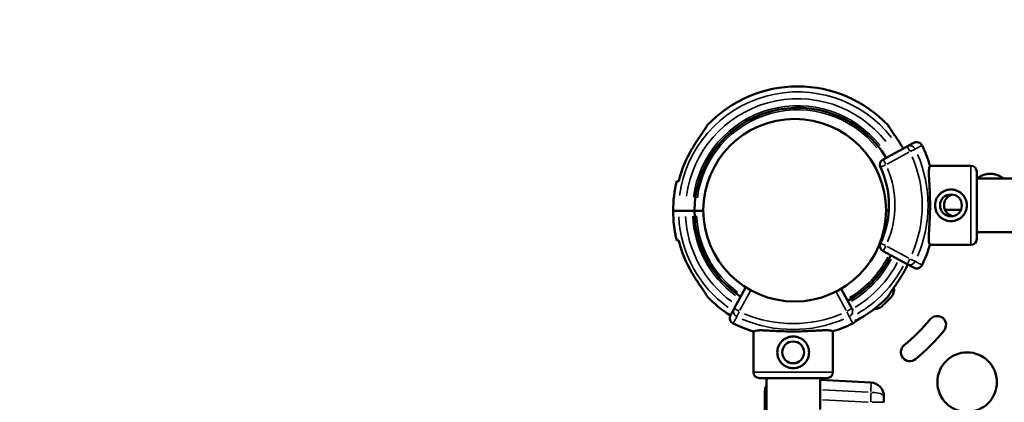
# Model space of a CAD drawing. Units: millimetres. Extents: x 0 to 23212, y 0 to 22096.
# Drawn here: x 5795 to 6291, y 9657 to 9850 of the extents above; entities that cross this region are included whole.
import ezdxf

# ---------------------------------------------------------------- set-up
doc = ezdxf.new("R2010")
doc.units = ezdxf.units.MM
doc.layers.add('MD_Visible', color=7, linetype='Continuous', lineweight=50)
doc.layers.add('MD_Visible Narrow', color=7, linetype='Continuous', lineweight=35)
doc.dimstyles.new('OLCU', dxfattribs={"dimtxt": 300, "dimasz": 150, "dimexe": 0.18, "dimexo": 0.0625, "dimgap": 80, "dimtad": 1, "dimdec": 0, "dimlfac": 0.1, "dimrnd": 5, "dimzin": 0, "dimdsep": 46, "dimtxsty": 'Standard', "dimcen": 0.09, "dimse1": 1, "dimse2": 1, "dimadec": 0, "dimazin": 0, "dimtfac": 1, "dimtdec": 0, "dimtofl": 0, "dimtmove": 0, "dimatfit": 3, "dimfxl": 1, "dimtolj": 1, "dimtzin": 0, "dimarcsym": 0})

# ---------------------------------------------------------------- blocks, each defined once
blk = doc.blocks.new('CustomObjectsInViewport8_0')
at = {"layer": 'MD_Visible'}
for p, q in [((6229.68, 9779.94), (6241.79, 9786.52)), ((6273.91, 9776.78), (6253.32, 9776.78)), ((6276.91, 9739.78), (6276.91, 9773.78)), ((6654.04, 9770.28), (6276.91, 9770.28)), ((6126.64, 9754), (6123.88, 9754)), ((6126.64, 9754), (6123.88, 9754)), ((6126.64, 9754), (6130.09, 9754)), ((6126.64, 9754), (6130.09, 9754)), ((6133.66, 9754), (6130.09, 9754)), ((6133.66, 9754), (6130.09, 9754)), ((6133.66, 9754), (6134.66, 9754)), ((6133.66, 9754), (6134.66, 9754)), ((6135.66, 9754), (6134.66, 9754)), ((6135.66, 9754), (6134.66, 9754)), ((6139.08, 9754), (6135.66, 9754)), ((6139.08, 9754), (6135.66, 9754)), ((6232.55, 9754), (6231.21, 9754)), ((6232.55, 9754), (6231.21, 9754)), ((6268.96, 9754.6), (6260.86, 9754.6)), ((6653.66, 9743.28), (6276.91, 9743.28)), ((6241.79, 9727.17), (6229.68, 9733.74)), ((6273.91, 9736.78), (6253.29, 9736.78)), ((6160.47, 9715.44), (6154.65, 9704.72)), ((6213.99, 9704.72), (6208.59, 9714.68)), ((6164.38, 9693.19), (6164.38, 9672.61)), ((6204.38, 9693.23), (6204.38, 9672.61)), ((6167.38, 9669.61), (6201.38, 9669.61)), ((6170.91, 9669.61), (6170.91, 9650.86)), ((6197.91, 9669.61), (6197.91, 9653.75)), ((6197.91, 9668.75), (6223.52, 9667.41)), ((6170.15, 9658.92), (6170.15, 9662.94)), ((6170.15, 9647.94), (6170.15, 9658.92)), ((6230.15, 9660.42), (6230.15, 9657.4))]:
    blk.add_line(p, q, dxfattribs=at)
for centre, radius in [((6185.15, 9754.33), 46.06), ((6184.38, 9682.61), 5.5), ((6272.06, 9667.6), 15)]:
    blk.add_circle(centre, radius, dxfattribs=at)
at = {"layer": 'MD_Visible', "extrusion": (0, 0, -1)}
blk.add_circle((-6263.91, 9756.78), 5.5, dxfattribs=at)
at = {"layer": 'MD_Visible'}
for centre, radius, start, end in [((6186.66, 9754), 62.79, 43.4741, 136.5259), ((6186.66, 9754), 52, 31.0012, 180), ((6187.14, 9756.84), 69.12, 16.6208, 25.8995), ((6186.66, 9754), 61.79, 149.6318, 165.9501), ((6231.11, 9777.3), 3, 118.5, 204.9537), ((6187.14, 9756.84), 45.5, 335.0463, 24.9537), ((6186.66, 9754), 62.79, 166.1783, 180), ((6231.11, 9736.38), 3, 155.0463, 241.5), ((6187.14, 9756.84), 69.12, 334.1005, 343.2716), ((6229.74, 9714.25), 5.5, 317.3109, 10.5472), ((6175.05, 9764.7), 79.9, 312.6891, 317.3109), ((6225.49, 9710.01), 5.5, 268.0366, 312.6891), ((6184.67, 9754.99), 88.5, 308.9994, 320.9994), ((6256.95, 9696.46), 4.5, 320.9994, 140.9994), ((6184.67, 9754.99), 97.5, 308.9994, 320.9994), ((6243.2, 9682.71), 4.5, 128.9994, 308.9994)]:
    blk.add_arc(centre, radius, start, end, dxfattribs=at)
at = {"layer": 'MD_Visible', "extrusion": (0, 0, -1)}
for centre, radius, start, end in [((-6273.91, 9773.78), 3, 90, 180), ((-6186.66, 9754), 62.79, 346.1783, 0), ((-6186.66, 9754), 52, 303.5988, 0), ((-6186.66, 9754), 61.79, 329.6318, 345.9501), ((-6273.91, 9739.78), 3, 180, 270), ((-6186.66, 9754), 52, 205.4956, 240.9448), ((-6186.66, 9754), 61.79, 205.9718, 210.3682), ((-6186.66, 9754), 62.79, 302.7167, 316.5259), ((-6186.66, 9754), 62.79, 223.4741, 242.3599), ((-6184.32, 9759.37), 69.12, 286.6208, 295.8995), ((-6184.32, 9759.37), 69.12, 244.1005, 253.2716), ((-6167.38, 9672.61), 3, 270, 0), ((-6201.38, 9672.61), 3, 180, 270)]:
    blk.add_arc(centre, radius, start, end, dxfattribs=at)
blk.add_ellipse((6223.15, 9660.42), major_axis=(-4.96, -4.94), ratio=1, start_param=2.406886, end_param=3.925322, dxfattribs=at)
at = {"layer": 'MD_Visible'}
blk.add_ellipse((6176.15, 9662.94), major_axis=(4.23, 4.25), ratio=1, start_param=1.845161, end_param=2.353889, dxfattribs=at)
for points, knots in [([(6141.1, 9797.2), (6140.99, 9796.98), (6140.85, 9796.73), (6140.51, 9796.18), (6140.32, 9795.88), (6139.75, 9795.02), (6139.33, 9794.4), (6138.42, 9793.08), (6137.93, 9792.37), (6136.92, 9790.9), (6136.41, 9790.13), (6135.41, 9788.6), (6134.93, 9787.83), (6134.1, 9786.49), (6133.73, 9785.87), (6133.35, 9785.24)], [3.029295, 3.029295, 3.029295, 3.029295, 4.414516, 4.414516, 5.886021, 5.886021, 8.512064, 8.512064, 11.138106, 11.138106, 13.764148, 13.764148, 16.39019, 16.39019, 18.509489, 18.509489, 18.509489, 18.509489]), ([(6239.84, 9785.46), (6239.52, 9786.02), (6239.19, 9786.56), (6238.4, 9787.83), (6237.91, 9788.6), (6236.91, 9790.13), (6236.4, 9790.9), (6235.4, 9792.37), (6234.91, 9793.08), (6234, 9794.4), (6233.58, 9795.02), (6233.01, 9795.88), (6232.81, 9796.18), (6232.48, 9796.73), (6232.34, 9796.98), (6232.23, 9797.2)], [58.527913, 58.527913, 58.527913, 58.527913, 60.401713, 60.401713, 63.027755, 63.027755, 65.653797, 65.653797, 68.279839, 68.279839, 70.905881, 70.905881, 72.377387, 72.377387, 73.762608, 73.762608, 73.762608, 73.762608]), ([(6241.79, 9786.52), (6242.28, 9786.78), (6242.77, 9787.04), (6243.81, 9787.61), (6244.37, 9787.91), (6245.01, 9788.26), (6245.1, 9788.31), (6245.19, 9788.36)], [0, 0, 0, 0, 10.112869, 10.112869, 21.670433, 21.670433, 23.489232, 23.489232, 23.489232, 23.489232]), ([(6245.19, 9788.36), (6245.19, 9788.36), (6245.19, 9788.36), (6245.39, 9788.47), (6245.6, 9788.55), (6246.03, 9788.67), (6246.25, 9788.71), (6246.87, 9788.74), (6247.26, 9788.68), (6247.99, 9788.42), (6248.33, 9788.22), (6248.91, 9787.7), (6249.15, 9787.39), (6249.32, 9787.04)], [-0.004864, -0.004864, -0.004864, -0.004864, 0, 0, 0.675198, 0.675198, 1.350179, 1.350179, 2.524262, 2.524262, 3.694308, 3.694308, 4.862596, 4.862596, 4.862596, 4.862596]), ([(6253.37, 9776.61), (6253.28, 9776.52), (6253.2, 9776.4), (6253, 9775.94), (6252.91, 9775.52), (6252.8, 9774.46), (6252.78, 9773.81), (6252.79, 9772.32), (6252.82, 9771.49), (6252.9, 9769.73), (6252.95, 9768.74), (6253.07, 9766.6), (6253.13, 9765.44), (6253.24, 9763.03), (6253.28, 9761.78), (6253.34, 9759.27), (6253.36, 9758), (6253.36, 9755.56), (6253.34, 9754.3), (6253.28, 9751.79), (6253.23, 9750.53), (6253.12, 9748.13), (6253.05, 9746.97), (6252.93, 9744.82), (6252.87, 9743.83), (6252.79, 9742.07), (6252.76, 9741.24), (6252.74, 9739.76), (6252.76, 9739.11), (6252.87, 9738.04), (6252.96, 9737.62), (6253.16, 9737.16), (6253.24, 9737.04), (6253.34, 9736.95)], [11.486109, 11.486109, 11.486109, 11.486109, 13.511369, 13.511369, 17.162146, 17.162146, 20.812922, 20.812922, 24.463699, 24.463699, 28.124525, 28.124525, 31.785351, 31.785351, 35.446177, 35.446177, 39.107003, 39.107003, 42.768305, 42.768305, 46.429607, 46.429607, 50.090909, 50.090909, 53.752212, 53.752212, 57.402719, 57.402719, 61.053226, 61.053226, 64.703732, 64.703732, 66.73461, 66.73461, 66.73461, 66.73461]), ([(6277.02, 9770.28), (6277.27, 9770.48), (6277.53, 9770.68), (6278.34, 9771.22), (6278.93, 9771.54), (6280.2, 9772.08), (6280.88, 9772.29), (6282.28, 9772.58), (6283, 9772.65), (6284.43, 9772.65), (6285.15, 9772.58), (6286.56, 9772.29), (6287.24, 9772.08), (6288.51, 9771.54), (6289.09, 9771.22), (6289.9, 9770.68), (6290.17, 9770.48), (6290.41, 9770.28)], [41.797038, 41.797038, 41.797038, 41.797038, 42.959641, 42.959641, 45.095901, 45.095901, 47.232161, 47.232161, 49.368421, 49.368421, 51.504681, 51.504681, 53.640941, 53.640941, 55.777201, 55.777201, 56.939804, 56.939804, 56.939804, 56.939804]), ([(6263.91, 9764.78), (6263.4, 9764.78), (6262.87, 9764.73), (6261.84, 9764.53), (6261.32, 9764.37), (6260.34, 9763.96), (6259.87, 9763.71), (6259, 9763.12), (6258.6, 9762.79), (6257.9, 9762.09), (6257.57, 9761.69), (6256.98, 9760.82), (6256.73, 9760.35), (6256.32, 9759.37), (6256.16, 9758.85), (6255.96, 9757.81), (6255.91, 9757.29), (6255.91, 9756.27), (6255.96, 9755.75), (6256.16, 9754.71), (6256.32, 9754.2), (6256.73, 9753.21), (6256.98, 9752.74), (6257.57, 9751.87), (6257.9, 9751.48), (6258.6, 9750.77), (6259, 9750.44), (6259.87, 9749.86), (6260.34, 9749.6), (6261.32, 9749.19), (6261.84, 9749.04), (6262.87, 9748.83), (6263.4, 9748.78), (6264.42, 9748.78), (6264.94, 9748.83), (6265.98, 9749.04), (6266.49, 9749.19), (6267.48, 9749.6), (6267.95, 9749.86), (6268.81, 9750.44), (6269.21, 9750.77), (6269.92, 9751.48), (6270.25, 9751.87), (6270.83, 9752.74), (6271.09, 9753.21), (6271.5, 9754.2), (6271.65, 9754.71), (6271.86, 9755.75), (6271.91, 9756.27), (6271.91, 9757.29), (6271.86, 9757.81), (6271.65, 9758.85), (6271.5, 9759.37), (6271.09, 9760.35), (6270.83, 9760.82), (6270.25, 9761.69), (6269.92, 9762.09), (6269.21, 9762.79), (6268.81, 9763.12), (6267.95, 9763.71), (6267.48, 9763.96), (6266.49, 9764.37), (6265.98, 9764.53), (6264.94, 9764.73), (6264.42, 9764.78), (6263.91, 9764.78)], [0, 0, 0, 0, 1.526231, 1.526231, 3.052461, 3.052461, 4.578692, 4.578692, 6.104923, 6.104923, 7.629609, 7.629609, 9.154296, 9.154296, 10.678983, 10.678983, 12.203669, 12.203669, 13.728356, 13.728356, 15.253043, 15.253043, 16.777729, 16.777729, 18.302416, 18.302416, 19.828647, 19.828647, 21.354877, 21.354877, 22.881108, 22.881108, 24.407339, 24.407339, 25.933569, 25.933569, 27.4598, 27.4598, 28.986031, 28.986031, 30.512261, 30.512261, 32.036948, 32.036948, 33.561635, 33.561635, 35.086321, 35.086321, 36.611008, 36.611008, 38.135695, 38.135695, 39.660381, 39.660381, 41.185068, 41.185068, 42.709755, 42.709755, 44.235985, 44.235985, 45.762216, 45.762216, 47.288447, 47.288447, 48.814677, 48.814677, 48.814677, 48.814677]), ([(6264.91, 9751.37), (6264.88, 9751.38), (6264.86, 9751.38), (6264.48, 9751.46), (6264.13, 9751.56), (6263.45, 9751.84), (6263.13, 9752.02), (6262.53, 9752.42), (6262.26, 9752.65), (6261.78, 9753.13), (6261.55, 9753.41), (6261.15, 9754), (6260.97, 9754.33), (6260.69, 9755), (6260.58, 9755.36), (6260.44, 9756.07), (6260.41, 9756.43), (6260.41, 9757.13), (6260.44, 9757.49), (6260.58, 9758.2), (6260.69, 9758.56), (6260.97, 9759.23), (6261.15, 9759.56), (6261.55, 9760.15), (6261.78, 9760.43), (6262.26, 9760.91), (6262.53, 9761.14), (6263.13, 9761.54), (6263.45, 9761.72), (6264.13, 9762), (6264.48, 9762.11), (6264.86, 9762.18), (6264.88, 9762.18), (6264.91, 9762.19)], [17.772339, 17.772339, 17.772339, 17.772339, 17.838307, 17.838307, 18.888161, 18.888161, 19.938014, 19.938014, 20.987868, 20.987868, 22.036571, 22.036571, 23.085274, 23.085274, 24.133978, 24.133978, 25.182681, 25.182681, 26.231384, 26.231384, 27.280088, 27.280088, 28.328791, 28.328791, 29.377494, 29.377494, 30.427348, 30.427348, 31.477201, 31.477201, 32.527055, 32.527055, 32.593023, 32.593023, 32.593023, 32.593023]), ([(6245.19, 9725.33), (6245.03, 9725.41), (6244.87, 9725.5), (6244.72, 9725.58), (6244.38, 9725.77), (6244.03, 9725.95), (6243.69, 9726.14), (6243.22, 9726.4), (6242.74, 9726.66), (6242.26, 9726.92), (6242.1, 9727), (6241.95, 9727.09), (6241.79, 9727.17)], [34.298588, 34.298588, 34.298588, 34.298588, 37.562083, 37.562083, 37.562083, 44.641091, 44.641091, 44.641091, 54.551702, 54.551702, 54.551702, 57.78782, 57.78782, 57.78782, 57.78782]), ([(6141.1, 9710.8), (6140.99, 9711.02), (6140.85, 9711.27), (6140.51, 9711.82), (6140.32, 9712.12), (6139.75, 9712.98), (6139.33, 9713.6), (6138.42, 9714.92), (6137.93, 9715.63), (6136.92, 9717.1), (6136.41, 9717.87), (6135.41, 9719.4), (6134.93, 9720.17), (6134.1, 9721.51), (6133.73, 9722.13), (6133.35, 9722.76)], [3.029295, 3.029295, 3.029295, 3.029295, 4.414516, 4.414516, 5.886021, 5.886021, 8.512064, 8.512064, 11.138106, 11.138106, 13.764148, 13.764148, 16.39019, 16.39019, 18.509489, 18.509489, 18.509489, 18.509489]), ([(6239.97, 9722.76), (6239.6, 9722.13), (6239.23, 9721.51), (6238.4, 9720.17), (6237.91, 9719.4), (6236.91, 9717.87), (6236.4, 9717.1), (6235.4, 9715.63), (6234.91, 9714.92), (6234, 9713.6), (6233.58, 9712.98), (6233.01, 9712.12), (6232.81, 9711.82), (6232.48, 9711.27), (6232.34, 9711.02), (6232.23, 9710.8)], [58.282414, 58.282414, 58.282414, 58.282414, 60.401713, 60.401713, 63.027755, 63.027755, 65.653797, 65.653797, 68.279839, 68.279839, 70.905881, 70.905881, 72.377387, 72.377387, 73.762608, 73.762608, 73.762608, 73.762608]), ([(6245.19, 9725.33), (6245.19, 9725.32), (6245.19, 9725.32), (6245.39, 9725.22), (6245.6, 9725.13), (6246.03, 9725.01), (6246.25, 9724.98), (6246.87, 9724.95), (6247.26, 9725), (6247.99, 9725.27), (6248.33, 9725.47), (6248.91, 9725.99), (6249.15, 9726.3), (6249.32, 9726.65)], [-4.866855, -4.866855, -4.866855, -4.866855, -4.861992, -4.861992, -4.186877, -4.186877, -3.51198, -3.51198, -2.338044, -2.338044, -1.168143, -1.168143, 0, 0, 0, 0]), ([(6154.65, 9704.72), (6154.38, 9704.23), (6154.12, 9703.75), (6153.55, 9702.7), (6153.25, 9702.14), (6152.9, 9701.5), (6152.85, 9701.41), (6152.8, 9701.32)], [0, 0, 0, 0, 10.112869, 10.112869, 21.670433, 21.670433, 23.489232, 23.489232, 23.489232, 23.489232]), ([(6214.57, 9703.66), (6214.46, 9703.86), (6214.35, 9704.06), (6214.25, 9704.25), (6214.16, 9704.41), (6214.08, 9704.57), (6213.99, 9704.72)], [50.456421, 50.456421, 50.456421, 50.456421, 54.551702, 54.551702, 54.551702, 57.78782, 57.78782, 57.78782, 57.78782]), ([(6152.8, 9701.32), (6152.8, 9701.32), (6152.8, 9701.32), (6152.69, 9701.12), (6152.61, 9700.91), (6152.49, 9700.48), (6152.45, 9700.26), (6152.42, 9699.65), (6152.48, 9699.26), (6152.74, 9698.52), (6152.94, 9698.18), (6153.46, 9697.6), (6153.78, 9697.36), (6154.13, 9697.19)], [-0.004864, -0.004864, -0.004864, -0.004864, 0, 0, 0.675198, 0.675198, 1.350179, 1.350179, 2.524262, 2.524262, 3.694308, 3.694308, 4.862596, 4.862596, 4.862596, 4.862596]), ([(6216.13, 9699.23), (6216.1, 9699.12), (6216.07, 9699), (6215.9, 9698.52), (6215.7, 9698.18), (6215.18, 9697.6), (6214.86, 9697.36), (6214.51, 9697.19)], [-2.7003, -2.7003, -2.7003, -2.7003, -2.338044, -2.338044, -1.168143, -1.168143, 0, 0, 0, 0]), ([(6164.55, 9693.14), (6164.64, 9693.23), (6164.76, 9693.31), (6165.22, 9693.51), (6165.64, 9693.6), (6166.71, 9693.72), (6167.36, 9693.74), (6168.84, 9693.73), (6169.67, 9693.7), (6171.43, 9693.62), (6172.42, 9693.56), (6174.57, 9693.44), (6175.72, 9693.38), (6178.13, 9693.27), (6179.38, 9693.23), (6181.9, 9693.17), (6183.16, 9693.15), (6185.6, 9693.16), (6186.86, 9693.17), (6189.38, 9693.24), (6190.63, 9693.29), (6193.04, 9693.4), (6194.19, 9693.46), (6196.34, 9693.58), (6197.33, 9693.64), (6199.09, 9693.72), (6199.92, 9693.76), (6201.41, 9693.77), (6202.06, 9693.75), (6203.12, 9693.64), (6203.54, 9693.55), (6204, 9693.35), (6204.13, 9693.27), (6204.22, 9693.18)], [11.486109, 11.486109, 11.486109, 11.486109, 13.511369, 13.511369, 17.162146, 17.162146, 20.812922, 20.812922, 24.463699, 24.463699, 28.124525, 28.124525, 31.785351, 31.785351, 35.446177, 35.446177, 39.107003, 39.107003, 42.768305, 42.768305, 46.429607, 46.429607, 50.090909, 50.090909, 53.752212, 53.752212, 57.402719, 57.402719, 61.053226, 61.053226, 64.703732, 64.703732, 66.73461, 66.73461, 66.73461, 66.73461]), ([(6176.38, 9682.61), (6176.38, 9683.12), (6176.43, 9683.64), (6176.64, 9684.68), (6176.79, 9685.19), (6177.2, 9686.18), (6177.46, 9686.65), (6178.04, 9687.51), (6178.37, 9687.91), (6179.08, 9688.62), (6179.48, 9688.95), (6180.34, 9689.53), (6180.81, 9689.79), (6181.8, 9690.2), (6182.31, 9690.35), (6183.35, 9690.56), (6183.87, 9690.61), (6184.89, 9690.61), (6185.42, 9690.56), (6186.45, 9690.35), (6186.97, 9690.2), (6187.95, 9689.79), (6188.42, 9689.53), (6189.29, 9688.95), (6189.69, 9688.62), (6190.39, 9687.91), (6190.72, 9687.51), (6191.31, 9686.65), (6191.56, 9686.18), (6191.97, 9685.19), (6192.13, 9684.68), (6192.33, 9683.64), (6192.38, 9683.12), (6192.38, 9682.1), (6192.33, 9681.57), (6192.13, 9680.54), (6191.97, 9680.02), (6191.56, 9679.04), (6191.31, 9678.57), (6190.72, 9677.7), (6190.39, 9677.3), (6189.69, 9676.6), (6189.29, 9676.27), (6188.42, 9675.68), (6187.95, 9675.43), (6186.97, 9675.02), (6186.45, 9674.86), (6185.42, 9674.66), (6184.89, 9674.61), (6183.87, 9674.61), (6183.35, 9674.66), (6182.31, 9674.86), (6181.8, 9675.02), (6180.81, 9675.43), (6180.34, 9675.68), (6179.48, 9676.27), (6179.08, 9676.6), (6178.37, 9677.3), (6178.04, 9677.7), (6177.46, 9678.57), (6177.2, 9679.04), (6176.79, 9680.02), (6176.64, 9680.54), (6176.43, 9681.57), (6176.38, 9682.1), (6176.38, 9682.61)], [0, 0, 0, 0, 1.526231, 1.526231, 3.052461, 3.052461, 4.578692, 4.578692, 6.104923, 6.104923, 7.629609, 7.629609, 9.154296, 9.154296, 10.678983, 10.678983, 12.203669, 12.203669, 13.728356, 13.728356, 15.253043, 15.253043, 16.777729, 16.777729, 18.302416, 18.302416, 19.828647, 19.828647, 21.354877, 21.354877, 22.881108, 22.881108, 24.407339, 24.407339, 25.933569, 25.933569, 27.4598, 27.4598, 28.986031, 28.986031, 30.512261, 30.512261, 32.036948, 32.036948, 33.561635, 33.561635, 35.086321, 35.086321, 36.611008, 36.611008, 38.135695, 38.135695, 39.660381, 39.660381, 41.185068, 41.185068, 42.709755, 42.709755, 44.235985, 44.235985, 45.762216, 45.762216, 47.288447, 47.288447, 48.814677, 48.814677, 48.814677, 48.814677])]:
    blk.add_open_spline(points, degree=3, knots=knots, dxfattribs=at)
for points in [[(6249.32, 9787.03), (6249.32, 9787.03), (6249.32, 9787.03), (6249.32, 9787.04)], [(6249.32, 9726.65), (6249.32, 9726.65), (6249.32, 9726.65), (6249.32, 9726.65)], [(6154.13, 9697.19), (6154.13, 9697.19), (6154.13, 9697.19), (6154.13, 9697.19)], [(6214.51, 9697.19), (6214.51, 9697.19), (6214.51, 9697.19), (6214.51, 9697.19)]]:
    blk.add_open_spline(points, degree=3, dxfattribs=at)
for points in [[(6126.72, 9769), (6126.21, 9769), (6125.69, 9769)], [(6126.72, 9739), (6126.21, 9739), (6125.69, 9739)]]:
    blk.add_rational_spline(points, [1, 1.00003420443, 1], degree=2, dxfattribs=at)
at = {"layer": 'MD_Visible Narrow'}
for p, q in [((6242.62, 9783.55), (6231.72, 9777.63)), ((6243.11, 9784.09), (6241.8, 9786.51)), ((6243.41, 9783.97), (6245.85, 9785.15)), ((6228.4, 9776.04), (6230.9, 9777.2)), ((6229.69, 9779.93), (6231, 9777.51)), ((6273.91, 9776.53), (6273.91, 9737.03)), ((6230.9, 9736.48), (6228.4, 9737.64)), ((6231, 9736.17), (6229.69, 9733.75)), ((6231.72, 9736.05), (6242.62, 9730.14)), ((6241.8, 9727.18), (6243.11, 9729.6)), ((6245.85, 9728.54), (6243.41, 9729.71)), ((6157.57, 9703.82), (6162.76, 9713.38)), ((6206.23, 9712.74), (6211.09, 9703.79)), ((6157.08, 9703.4), (6154.66, 9704.72)), ((6157.19, 9703.1), (6156.02, 9700.66)), ((6212.62, 9700.66), (6211.45, 9703.1)), ((6213.99, 9704.72), (6211.56, 9703.4)), ((6164.63, 9672.61), (6204.14, 9672.61)), ((6222.24, 9662.48), (6199.19, 9663.69)), ((6170.15, 9658.92), (6170.84, 9658.92)), ((6199.19, 9658.68), (6222.24, 9657.47)), ((6223.52, 9657.65), (6223.52, 9662.16)), ((6230.13, 9657.4), (6224.05, 9657.4))]:
    blk.add_line(p, q, dxfattribs=at)
for centre, radius, start, end in [((6186.66, 9754), 60.03, 38.1333, 172.5333), ((6186.66, 9754), 56.57, 38.259, 172.5399), ((6186.66, 9754), 53, 38.4063, 172.5477), ((6186.66, 9754), 51, 38.4978, 172.5525), ((6187.14, 9756.84), 65.22, 336.8357, 23.1643), ((6187.14, 9756.84), 62.26, 336.8357, 23.1643), ((6187.14, 9756.84), 48.5, 337.5417, 22.4583)]:
    blk.add_arc(centre, radius, start, end, dxfattribs=at)
at = {"layer": 'MD_Visible Narrow', "extrusion": (0, 0, -1)}
for centre, radius, start, end in [((-6186.66, 9754), 60.03, 305.7699, 357.1458), ((-6186.66, 9754), 56.57, 306.0264, 357.1593), ((-6186.66, 9754), 53, 306.3272, 357.1751), ((-6186.66, 9754), 51, 306.5141, 357.185), ((-6186.66, 9754), 51, 207.2115, 239.159), ((-6186.66, 9754), 53, 207.3225, 239.1851), ((-6186.66, 9754), 56.57, 207.5012, 239.2271), ((-6186.66, 9754), 60.03, 207.6891, 239.9378), ((-6184.32, 9759.37), 65.22, 246.8357, 293.1643), ((-6184.32, 9759.37), 62.26, 246.8357, 293.1643)]:
    blk.add_arc(centre, radius, start, end, dxfattribs=at)
at = {"layer": 'MD_Visible Narrow'}
for centre, major_axis, ratio, start_param, end_param in [((6243.22, 9783.88), (1.43, -2.64), 0.986363, 1.604165, 3.060675), ((6243.22, 9729.81), (-1.43, -2.64), 0.986363, 0.080917, 1.537428), ((6176.15, 9662.94), (6, 0), 0.166667, 2.658301, 3.116156), ((6223.25, 9662.42), (-0.26, -4.99), 0.052264, 1.651938, 3.06319)]:
    blk.add_ellipse(centre, major_axis=major_axis, ratio=ratio, start_param=start_param, end_param=end_param, dxfattribs=at)
at = {"layer": 'MD_Visible Narrow', "extrusion": (0, 0, -1)}
for centre, major_axis, ratio, start_param, end_param in [((6157.28, 9703.29), (2.64, -1.43), 0.986363, 1.604165, 3.060675), ((6211.36, 9703.29), (2.64, 1.43), 0.986363, 0.080917, 1.537428), ((6223.15, 9660.42), (-7, 0), 0.285714, 1.699078, 3.065671)]:
    blk.add_ellipse(centre, major_axis=major_axis, ratio=ratio, start_param=start_param, end_param=end_param, dxfattribs=at)
at = {"layer": 'MD_Visible Narrow'}
for points, knots in [([(6249.32, 9787.04), (6249.22, 9786.98), (6249.12, 9786.93), (6248.46, 9786.57), (6247.91, 9786.27), (6246.86, 9785.7), (6246.38, 9785.43), (6245.89, 9785.16)], [-23.737523, -23.737523, -23.737523, -23.737523, -21.670433, -21.670433, -10.112869, -10.112869, 0, 0, 0, 0]), ([(6245.89, 9728.52), (6246.04, 9728.44), (6246.2, 9728.35), (6246.36, 9728.27), (6246.83, 9728.01), (6247.31, 9727.75), (6247.79, 9727.48), (6248.13, 9727.3), (6248.47, 9727.11), (6248.81, 9726.93), (6248.98, 9726.83), (6249.15, 9726.74), (6249.32, 9726.65)], [-57.78782, -57.78782, -57.78782, -57.78782, -54.551702, -54.551702, -54.551702, -44.641091, -44.641091, -44.641091, -37.562083, -37.562083, -37.562083, -34.050297, -34.050297, -34.050297, -34.050297]), ([(6154.13, 9697.19), (6154.18, 9697.29), (6154.24, 9697.39), (6154.59, 9698.05), (6154.9, 9698.61), (6155.47, 9699.65), (6155.73, 9700.14), (6156, 9700.62)], [-23.737523, -23.737523, -23.737523, -23.737523, -21.670433, -21.670433, -10.112869, -10.112869, 0, 0, 0, 0]), ([(6212.64, 9700.62), (6212.73, 9700.47), (6212.81, 9700.31), (6212.9, 9700.16), (6213.16, 9699.68), (6213.42, 9699.2), (6213.68, 9698.72), (6213.86, 9698.38), (6214.05, 9698.04), (6214.24, 9697.7), (6214.33, 9697.53), (6214.42, 9697.36), (6214.51, 9697.19)], [-57.78782, -57.78782, -57.78782, -57.78782, -54.551702, -54.551702, -54.551702, -44.641091, -44.641091, -44.641091, -37.562083, -37.562083, -37.562083, -34.050297, -34.050297, -34.050297, -34.050297])]:
    blk.add_open_spline(points, degree=3, knots=knots, dxfattribs=at)
blk = doc.blocks.new('*D6')
at = {"color": 0, "lineweight": -2, "transparency": 16777216}
blk.add_line((4314.78, 12151.17), (4314.78, 7988.64), dxfattribs=at)
at = {"color": 0, "transparency": 16777216}
for points in [[(4289.78, 12151.17), (4339.78, 12151.17), (4314.78, 12301.17)], [(4289.78, 7988.64), (4339.78, 7988.64), (4314.78, 7838.64)]]:
    blk.add_solid(points, dxfattribs=at)
at = {"layer": 'Defpoints', "color": 0, "transparency": 16777216}
for p in [(9625.06, 12301.17), (4314.78, 7838.64), (8331.15, 7838.64)]:
    blk.add_point(p, dxfattribs=at)
at = {"color": 0, "transparency": 16777216, "insert": (4084.78, 10069.91), "char_height": 300, "attachment_point": 5, "rotation": 90}
blk.add_mtext('\\A1;445', dxfattribs=at)
blk = doc.blocks.new('*D7')
at = {"color": 0, "lineweight": -2, "transparency": 16777216}
blk.add_line((4676.82, 12487.74), (12665.6, 12487.74), dxfattribs=at)
at = {"color": 0, "transparency": 16777216}
for points in [[(4676.82, 12512.74), (4676.82, 12462.74), (4526.82, 12487.74)], [(12665.6, 12512.74), (12665.6, 12462.74), (12815.6, 12487.74)]]:
    blk.add_solid(points, dxfattribs=at)
at = {"layer": 'Defpoints', "color": 0, "transparency": 16777216}
for p in [(12815.6, 12487.74), (4526.82, 9254.42), (12815.6, 8803.1)]:
    blk.add_point(p, dxfattribs=at)
at = {"color": 0, "transparency": 16777216, "insert": (8671.21, 12717.74), "char_height": 300, "attachment_point": 5}
blk.add_mtext('\\A1;830', dxfattribs=at)

msp = doc.modelspace()

# ---------------------------------------------------------------- block references
at = {"layer": 'MD_Visible'}
msp.add_blockref('CustomObjectsInViewport8_0', (0, 0), dxfattribs=at)

# ---------------------------------------------------------------- dimensions: what is measured, and where the dimension line sits
dim = msp.add_linear_dim(base=(12815.6, 12487.74), p1=(4526.82, 9254.42), p2=(12815.6, 8803.1), dimstyle='OLCU')
dim.commit()
dim.dimension.update_dxf_attribs({"geometry": '*D7', "text_midpoint": (8671.21, 12717.74)})
dim = msp.add_linear_dim(base=(4314.78, 7838.64), p1=(9625.06, 12301.17), p2=(8331.15, 7838.64), angle=90, dimstyle='OLCU')
dim.commit()
dim.dimension.update_dxf_attribs({"geometry": '*D6', "text_midpoint": (4084.78, 10069.91)})

doc.saveas('drawing.dxf')
